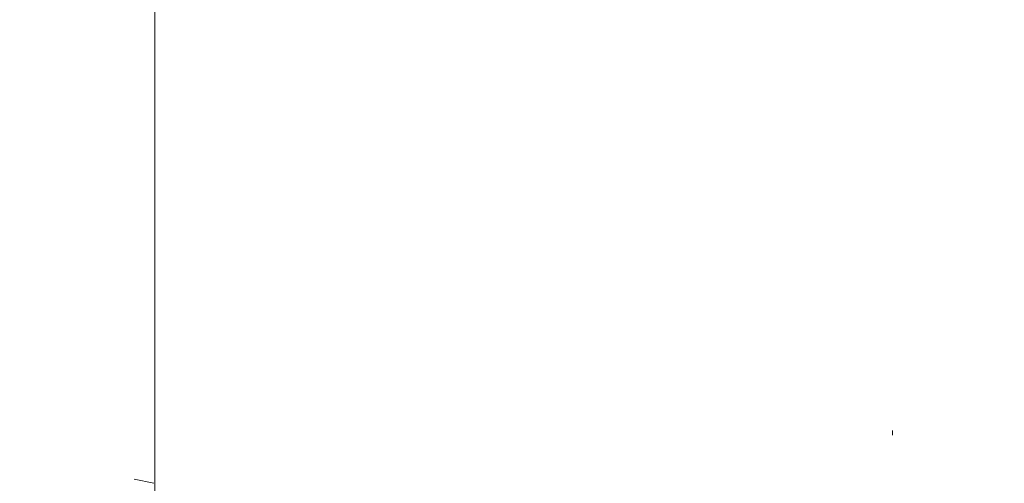
# Model space of a CAD drawing. Units: millimetres. Extents: x 27639 to 31030, y 9383 to 12583.
# Drawn here: x 29297 to 29317, y 11097 to 11106 of the extents above; entities that cross this region are included whole.
import ezdxf

# ---------------------------------------------------------------- set-up
doc = ezdxf.new("R2010")
doc.units = ezdxf.units.MM
doc.header["$MEASUREMENT"] = 0
doc.linetypes.add('Kropki i Kreski', pattern=[360, 180, -90, 0, -90])
doc.layers.add('Konstrukcja - Belki_Nr_pióra__1_Nr_pióra__7', color=7, linetype='Continuous', lineweight=18)
doc.layers.add('Wnętrze - Umeblowanie_Nr_pióra__1_Nr_pióra__7', color=7, linetype='Continuous', lineweight=18)

msp = doc.modelspace()

# ---------------------------------------------------------------- linework, layer by layer
at = {"layer": 'Konstrukcja - Belki_Nr_pióra__1_Nr_pióra__7', "linetype": 'Continuous'}
msp.add_line((29300.036, 11367.755), (29300.036, 10597.755), dxfattribs=at)
at = {"layer": 'Konstrukcja - Belki_Nr_pióra__1_Nr_pióra__7', "linetype": 'Kropki i Kreski'}
msp.add_line((29315.036, 11367.755), (29315.036, 10597.755), dxfattribs=at)
at = {"layer": 'Wnętrze - Umeblowanie_Nr_pióra__1_Nr_pióra__7', "linetype": 'Continuous'}
msp.add_line((29299.615, 11096.762), (29300.012, 11096.68), dxfattribs=at)
msp.add_line((29299.615, 11096.762), (29300.012, 11096.68), dxfattribs=at)
msp.add_line((29299.615, 11096.762), (29300.012, 11096.68), dxfattribs=at)
msp.add_line((29299.615, 11096.762), (29300.012, 11096.68), dxfattribs=at)
msp.add_line((29299.615, 11096.762), (29300.012, 11096.68), dxfattribs=at)
msp.add_line((29299.615, 11096.762), (29300.012, 11096.68), dxfattribs=at)
msp.add_line((29299.615, 11096.762), (29300.012, 11096.68), dxfattribs=at)
at = {"layer": 'Wnętrze - Umeblowanie_Nr_pióra__1_Nr_pióra__7', "linetype": 'Kropki i Kreski'}
msp.add_circle((29315.036, 11175.255), 90, dxfattribs=at)
msp.add_circle((29315.036, 11175.255), 90, dxfattribs=at)
msp.add_circle((29315.036, 11175.255), 90, dxfattribs=at)
msp.add_circle((29315.036, 11175.255), 90, dxfattribs=at)
msp.add_circle((29315.036, 11175.255), 90, dxfattribs=at)
msp.add_circle((29315.036, 11175.255), 90, dxfattribs=at)
msp.add_circle((29315.036, 11175.255), 90, dxfattribs=at)

doc.saveas('drawing.dxf')
